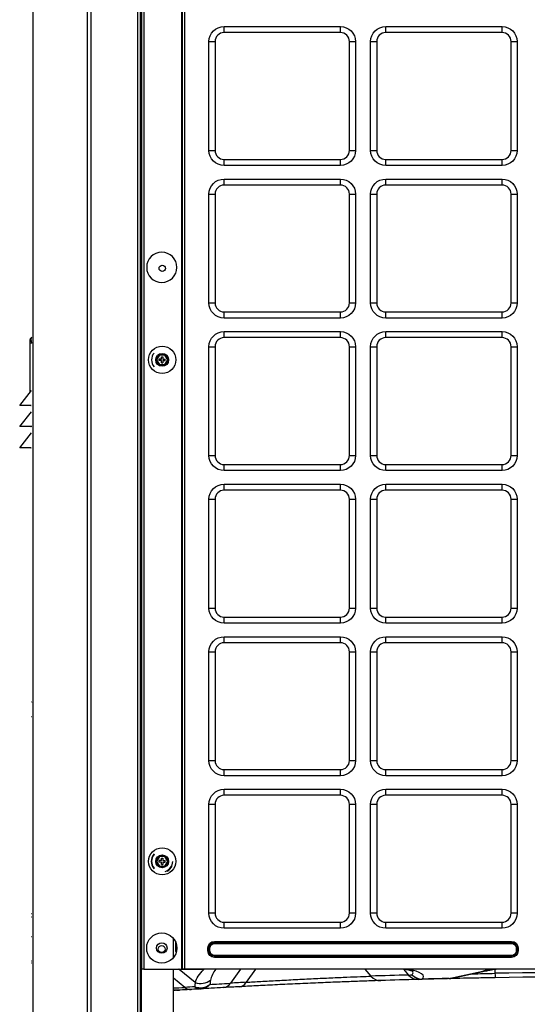
# Model space of a CAD drawing. Units: inches. Extents: x 0 to 8678, y 0 to 6189.
# Drawn here: x 3434 to 3770, y 2572 to 3224 of the extents above; entities that cross this region are included whole.
import ezdxf

# ---------------------------------------------------------------- set-up
doc = ezdxf.new("R2010")
doc.units = ezdxf.units.IN
doc.header["$MEASUREMENT"] = 0
doc.layers.add('LG-PRODUCT', color=3, linetype='Continuous')

msp = doc.modelspace()

# ---------------------------------------------------------------- linework, layer by layer
at = {"layer": 'LG-PRODUCT'}
for p, q in [((3511.86, 2508.72), (3511.86, 4171.42)), ((3513.36, 4171.42), (3513.36, 2508.72)), ((3514.36, 2595.72), (3514.36, 4171.41)), ((3515.66, 4171.41), (3515.66, 2595.72)), ((3540.86, 2595.72), (3540.86, 4171.41)), ((3541.36, 2595.72), (3541.36, 4171.41)), ((3542.66, 4171.41), (3542.66, 2595.72)), ((3513.86, 3939.72), (3513.86, 2919.72)), ((3568.86, 3219.72), (3645.86, 3219.72)), ((3568.86, 3215.72), (3568.86, 3219.72)), ((3645.86, 3215.72), (3568.86, 3215.72)), ((3645.86, 3215.72), (3645.86, 3219.72)), ((3675.86, 3219.72), (3752.86, 3219.72)), ((3675.86, 3215.72), (3675.86, 3219.72)), ((3752.86, 3215.72), (3675.86, 3215.72)), ((3752.86, 3215.72), (3752.86, 3219.72)), ((3558.86, 3137.72), (3558.86, 3209.72)), ((3558.86, 3209.72), (3562.86, 3209.72)), ((3562.86, 3209.72), (3562.86, 3137.72)), ((3651.86, 3137.72), (3651.86, 3209.72)), ((3651.86, 3209.72), (3655.86, 3209.72)), ((3655.86, 3209.72), (3655.86, 3137.72)), ((3665.86, 3137.72), (3665.86, 3209.72)), ((3665.86, 3209.72), (3669.86, 3209.72)), ((3669.86, 3209.72), (3669.86, 3137.72)), ((3758.86, 3137.72), (3758.86, 3209.72)), ((3758.86, 3209.72), (3762.86, 3209.72)), ((3762.86, 3209.72), (3762.86, 3137.72)), ((3558.86, 3137.72), (3562.86, 3137.72)), ((3651.86, 3137.72), (3655.86, 3137.72)), ((3665.86, 3137.72), (3669.86, 3137.72)), ((3758.86, 3137.72), (3762.86, 3137.72)), ((3568.86, 3127.72), (3568.86, 3131.72)), ((3568.86, 3131.72), (3645.86, 3131.72)), ((3645.86, 3127.72), (3645.86, 3131.72)), ((3675.86, 3127.72), (3675.86, 3131.72)), ((3675.86, 3131.72), (3752.86, 3131.72)), ((3752.86, 3127.72), (3752.86, 3131.72)), ((3645.86, 3127.72), (3568.86, 3127.72)), ((3752.86, 3127.72), (3675.86, 3127.72)), ((3568.86, 3118.72), (3645.86, 3118.72)), ((3568.86, 3114.72), (3568.86, 3118.72)), ((3645.86, 3114.72), (3645.86, 3118.72)), ((3675.86, 3118.72), (3752.86, 3118.72)), ((3675.86, 3114.72), (3675.86, 3118.72)), ((3752.86, 3114.72), (3752.86, 3118.72)), ((3645.86, 3114.72), (3568.86, 3114.72)), ((3752.86, 3114.72), (3675.86, 3114.72)), ((3558.86, 3036.72), (3558.86, 3108.72)), ((3558.86, 3108.72), (3562.86, 3108.72)), ((3562.86, 3108.72), (3562.86, 3036.72)), ((3651.86, 3036.72), (3651.86, 3108.72)), ((3651.86, 3108.72), (3655.86, 3108.72)), ((3655.86, 3108.72), (3655.86, 3036.72)), ((3665.86, 3036.72), (3665.86, 3108.72)), ((3665.86, 3108.72), (3669.86, 3108.72)), ((3669.86, 3108.72), (3669.86, 3036.72)), ((3758.86, 3036.72), (3758.86, 3108.72)), ((3758.86, 3108.72), (3762.86, 3108.72)), ((3762.86, 3108.72), (3762.86, 3036.72)), ((3558.86, 3036.72), (3562.86, 3036.72)), ((3651.86, 3036.72), (3655.86, 3036.72)), ((3665.86, 3036.72), (3669.86, 3036.72)), ((3758.86, 3036.72), (3762.86, 3036.72)), ((3568.86, 3026.72), (3568.86, 3030.72)), ((3568.86, 3030.72), (3645.86, 3030.72)), ((3645.86, 3026.72), (3568.86, 3026.72)), ((3645.86, 3026.72), (3645.86, 3030.72)), ((3675.86, 3026.72), (3675.86, 3030.72)), ((3675.86, 3030.72), (3752.86, 3030.72)), ((3752.86, 3026.72), (3675.86, 3026.72)), ((3752.86, 3026.72), (3752.86, 3030.72)), ((3440.56, 3009.97), (3440.56, 3012.27)), ((3441.27, 3013.8), (3441.56, 3014.04)), ((3568.86, 3017.72), (3645.86, 3017.72)), ((3568.86, 3013.72), (3568.86, 3017.72)), ((3645.86, 3013.72), (3568.86, 3013.72)), ((3645.86, 3013.72), (3645.86, 3017.72)), ((3675.86, 3017.72), (3752.86, 3017.72)), ((3675.86, 3013.72), (3675.86, 3017.72)), ((3752.86, 3013.72), (3675.86, 3013.72)), ((3752.86, 3013.72), (3752.86, 3017.72)), ((3440.56, 2977.54), (3440.56, 3009.97)), ((3441.27, 3009.97), (3440.56, 3009.97)), ((3441.56, 3010.21), (3441.27, 3009.97)), ((3558.86, 2935.72), (3558.86, 3007.72)), ((3558.86, 3007.72), (3562.86, 3007.72)), ((3562.86, 3007.72), (3562.86, 2935.72)), ((3651.86, 3007.72), (3655.86, 3007.72)), ((3651.86, 2935.72), (3651.86, 3007.72)), ((3655.86, 3007.72), (3655.86, 2935.72)), ((3665.86, 2935.72), (3665.86, 3007.72)), ((3665.86, 3007.72), (3669.86, 3007.72)), ((3669.86, 3007.72), (3669.86, 2935.72)), ((3758.86, 2935.72), (3758.86, 3007.72)), ((3758.86, 3007.72), (3762.86, 3007.72)), ((3762.86, 3007.72), (3762.86, 2935.72)), ((3523.61, 2999.02), (3525.73, 3002.7)), ((3525.73, 2995.34), (3523.61, 2999.02)), ((3523.61, 2999.02), (3524.19, 2999.02)), ((3526.02, 3002.2), (3524.19, 2999.02)), ((3524.19, 2999.02), (3526.02, 2995.84)), ((3525.73, 3002.7), (3529.98, 3002.7)), ((3525.73, 3002.7), (3526.02, 3002.2)), ((3527.36, 2999.52), (3525.86, 2999.52)), ((3525.86, 2998.52), (3525.86, 2999.52)), ((3527.36, 2998.52), (3525.86, 2998.52)), ((3529.7, 3002.2), (3526.02, 3002.2)), ((3527.36, 3001.02), (3528.36, 3001.02)), ((3527.36, 2999.52), (3527.36, 3001.02)), ((3527.36, 2997.02), (3527.36, 2998.52)), ((3528.36, 3001.02), (3528.36, 2999.52)), ((3528.36, 2999.52), (3529.86, 2999.52)), ((3528.36, 2998.52), (3529.86, 2998.52)), ((3528.36, 2998.52), (3528.36, 2997.02)), ((3529.7, 3002.2), (3529.98, 3002.7)), ((3531.53, 2999.02), (3529.7, 3002.2)), ((3529.7, 2995.84), (3531.53, 2999.02)), ((3529.86, 2998.52), (3529.86, 2999.52)), ((3529.98, 3002.7), (3532.11, 2999.02)), ((3532.11, 2999.02), (3529.98, 2995.34)), ((3531.53, 2999.02), (3532.11, 2999.02)), ((3525.73, 2995.34), (3526.02, 2995.84)), ((3529.98, 2995.34), (3525.73, 2995.34)), ((3526.02, 2995.84), (3529.7, 2995.84)), ((3527.36, 2997.02), (3528.36, 2997.02)), ((3529.7, 2995.84), (3529.98, 2995.34)), ((3433.56, 2968.79), (3441.45, 2978.65)), ((3440.99, 2968.79), (3433.56, 2968.79)), ((3441.06, 2968.88), (3440.99, 2968.79)), ((3440.99, 2968.79), (3441.06, 2968.79)), ((3441.06, 2968.79), (3441.06, 2968.88)), ((3433.56, 2954.79), (3441.45, 2964.65)), ((3440.99, 2954.79), (3433.56, 2954.79)), ((3441.06, 2954.88), (3440.99, 2954.79)), ((3440.99, 2954.79), (3441.06, 2954.79)), ((3441.06, 2954.79), (3441.06, 2954.88)), ((3441.56, 2954.88), (3441.06, 2954.88)), ((3433.56, 2940.79), (3441.45, 2950.65)), ((3440.99, 2940.79), (3433.56, 2940.79)), ((3441.06, 2940.88), (3440.99, 2940.79)), ((3440.99, 2940.79), (3441.06, 2940.79)), ((3441.06, 2940.79), (3441.06, 2940.88)), ((3558.86, 2935.72), (3562.86, 2935.72)), ((3651.86, 2935.72), (3655.86, 2935.72)), ((3665.86, 2935.72), (3669.86, 2935.72)), ((3758.86, 2935.72), (3762.86, 2935.72)), ((3568.86, 2925.72), (3568.86, 2929.72)), ((3568.86, 2929.72), (3645.86, 2929.72)), ((3645.86, 2925.72), (3645.86, 2929.72)), ((3675.86, 2925.72), (3675.86, 2929.72)), ((3675.86, 2929.72), (3752.86, 2929.72)), ((3752.86, 2925.72), (3752.86, 2929.72)), ((3645.86, 2925.72), (3568.86, 2925.72)), ((3752.86, 2925.72), (3675.86, 2925.72)), ((3513.36, 2919.72), (3513.86, 2919.72)), ((3513.86, 2919.73), (3513.86, 2888.72)), ((3514.36, 2919.72), (3513.86, 2919.72)), ((3568.86, 2916.72), (3645.86, 2916.72)), ((3568.86, 2912.72), (3568.86, 2916.72)), ((3645.86, 2912.72), (3645.86, 2916.72)), ((3675.86, 2916.72), (3752.86, 2916.72)), ((3675.86, 2912.72), (3675.86, 2916.72)), ((3752.86, 2912.72), (3752.86, 2916.72)), ((3645.86, 2912.72), (3568.86, 2912.72)), ((3752.86, 2912.72), (3675.86, 2912.72)), ((3558.86, 2834.72), (3558.86, 2906.72)), ((3558.86, 2906.72), (3562.86, 2906.72)), ((3562.86, 2906.72), (3562.86, 2834.72)), ((3651.86, 2834.72), (3651.86, 2906.72)), ((3651.86, 2906.72), (3655.86, 2906.72)), ((3655.86, 2906.72), (3655.86, 2834.72)), ((3665.86, 2834.72), (3665.86, 2906.72)), ((3665.86, 2906.72), (3669.86, 2906.72)), ((3669.86, 2906.72), (3669.86, 2834.72)), ((3758.86, 2834.72), (3758.86, 2906.72)), ((3758.86, 2906.72), (3762.86, 2906.72)), ((3762.86, 2906.72), (3762.86, 2834.72)), ((3513.36, 2888.72), (3513.86, 2888.72)), ((3513.86, 2888.72), (3513.86, 2512.74)), ((3513.86, 2888.72), (3514.36, 2888.72)), ((3558.86, 2834.72), (3562.86, 2834.72)), ((3651.86, 2834.72), (3655.86, 2834.72)), ((3665.86, 2834.72), (3669.86, 2834.72)), ((3758.86, 2834.72), (3762.86, 2834.72)), ((3568.86, 2824.72), (3568.86, 2828.72)), ((3568.86, 2828.72), (3645.86, 2828.72)), ((3645.86, 2824.72), (3568.86, 2824.72)), ((3645.86, 2824.72), (3645.86, 2828.72)), ((3675.86, 2824.72), (3675.86, 2828.72)), ((3675.86, 2828.72), (3752.86, 2828.72)), ((3752.86, 2824.72), (3675.86, 2824.72)), ((3752.86, 2824.72), (3752.86, 2828.72)), ((3568.86, 2815.72), (3645.86, 2815.72)), ((3568.86, 2811.72), (3568.86, 2815.72)), ((3645.86, 2811.72), (3568.86, 2811.72)), ((3645.86, 2811.72), (3645.86, 2815.72)), ((3675.86, 2815.72), (3752.86, 2815.72)), ((3675.86, 2811.72), (3675.86, 2815.72)), ((3752.86, 2811.72), (3675.86, 2811.72)), ((3752.86, 2811.72), (3752.86, 2815.72)), ((3558.86, 2733.72), (3558.86, 2805.72)), ((3558.86, 2805.72), (3562.86, 2805.72)), ((3562.86, 2805.72), (3562.86, 2733.72)), ((3651.86, 2733.72), (3651.86, 2805.72)), ((3651.86, 2805.72), (3655.86, 2805.72)), ((3655.86, 2805.72), (3655.86, 2733.72)), ((3665.86, 2733.72), (3665.86, 2805.72)), ((3665.86, 2805.72), (3669.86, 2805.72)), ((3669.86, 2805.72), (3669.86, 2733.72)), ((3758.86, 2733.72), (3758.86, 2805.72)), ((3758.86, 2805.72), (3762.86, 2805.72)), ((3762.86, 2805.72), (3762.86, 2733.72)), ((3441.36, 2772.32), (3441.56, 2772.52)), ((3441.56, 2762.72), (3441.36, 2762.72)), ((3558.86, 2733.72), (3562.86, 2733.72)), ((3651.86, 2733.72), (3655.86, 2733.72)), ((3665.86, 2733.72), (3669.86, 2733.72)), ((3758.86, 2733.72), (3762.86, 2733.72)), ((3568.86, 2723.72), (3568.86, 2727.72)), ((3568.86, 2727.72), (3645.86, 2727.72)), ((3645.86, 2723.72), (3645.86, 2727.72)), ((3675.86, 2723.72), (3675.86, 2727.72)), ((3675.86, 2727.72), (3752.86, 2727.72)), ((3752.86, 2723.72), (3752.86, 2727.72)), ((3645.86, 2723.72), (3568.86, 2723.72)), ((3752.86, 2723.72), (3675.86, 2723.72)), ((3568.86, 2714.72), (3645.86, 2714.72)), ((3568.86, 2710.72), (3568.86, 2714.72)), ((3645.86, 2710.72), (3645.86, 2714.72)), ((3675.86, 2714.72), (3752.86, 2714.72)), ((3675.86, 2710.72), (3675.86, 2714.72)), ((3752.86, 2710.72), (3752.86, 2714.72)), ((3645.86, 2710.72), (3568.86, 2710.72)), ((3752.86, 2710.72), (3675.86, 2710.72)), ((3558.86, 2632.72), (3558.86, 2704.72)), ((3562.86, 2704.72), (3558.86, 2704.72)), ((3562.86, 2704.72), (3562.86, 2632.72)), ((3651.86, 2632.72), (3651.86, 2704.72)), ((3655.86, 2704.72), (3651.86, 2704.72)), ((3655.86, 2704.72), (3655.86, 2632.72)), ((3665.86, 2632.72), (3665.86, 2704.72)), ((3669.86, 2704.72), (3665.86, 2704.72)), ((3669.86, 2704.72), (3669.86, 2632.72)), ((3758.86, 2632.72), (3758.86, 2704.72)), ((3762.86, 2704.72), (3758.86, 2704.72)), ((3762.86, 2704.72), (3762.86, 2632.72)), ((3523.61, 2667.02), (3525.73, 2670.7)), ((3525.73, 2663.34), (3523.61, 2667.02)), ((3523.61, 2667.02), (3524.19, 2667.02)), ((3526.02, 2670.2), (3524.19, 2667.02)), ((3524.19, 2667.02), (3526.02, 2663.84)), ((3525.73, 2670.7), (3529.98, 2670.7)), ((3525.73, 2670.7), (3526.02, 2670.2)), ((3527.36, 2667.52), (3525.86, 2667.52)), ((3525.86, 2666.52), (3525.86, 2667.52)), ((3527.36, 2666.52), (3525.86, 2666.52)), ((3529.7, 2670.2), (3526.02, 2670.2)), ((3527.36, 2669.02), (3528.36, 2669.02)), ((3527.36, 2667.52), (3527.36, 2669.02)), ((3527.36, 2665.02), (3527.36, 2666.52)), ((3528.36, 2669.02), (3528.36, 2667.52)), ((3528.36, 2667.52), (3529.86, 2667.52)), ((3528.36, 2666.52), (3528.36, 2665.02)), ((3528.36, 2666.52), (3529.86, 2666.52)), ((3529.7, 2670.2), (3529.98, 2670.7)), ((3531.53, 2667.02), (3529.7, 2670.2)), ((3529.7, 2663.84), (3531.53, 2667.02)), ((3529.86, 2666.52), (3529.86, 2667.52)), ((3529.98, 2670.7), (3532.11, 2667.02)), ((3532.11, 2667.02), (3529.98, 2663.34)), ((3531.53, 2667.02), (3532.11, 2667.02)), ((3525.73, 2663.34), (3526.02, 2663.84)), ((3529.98, 2663.34), (3525.73, 2663.34)), ((3526.02, 2663.84), (3529.7, 2663.84)), ((3527.36, 2665.02), (3528.36, 2665.02)), ((3529.7, 2663.84), (3529.98, 2663.34)), ((3441.56, 2632.32), (3441.36, 2632.32)), ((3441.36, 2630.32), (3441.56, 2630.32)), ((3562.86, 2632.72), (3558.86, 2632.72)), ((3655.86, 2632.72), (3651.86, 2632.72)), ((3669.86, 2632.72), (3665.86, 2632.72)), ((3762.86, 2632.72), (3758.86, 2632.72)), ((3568.86, 2622.72), (3568.86, 2626.72)), ((3568.86, 2626.72), (3645.86, 2626.72)), ((3645.86, 2622.72), (3568.86, 2622.72)), ((3645.86, 2622.72), (3645.86, 2626.72)), ((3675.86, 2622.72), (3675.86, 2626.72)), ((3675.86, 2626.72), (3752.86, 2626.72)), ((3752.86, 2622.72), (3675.86, 2622.72)), ((3752.86, 2622.72), (3752.86, 2626.72)), ((3441.36, 2617.32), (3441.56, 2617.32)), ((3535.36, 2603.3), (3535.36, 2615.94)), ((3536.63, 2613.93), (3536.63, 2607.32)), ((3562.53, 2613.28), (3562.53, 2614.05)), ((3562.53, 2614.05), (3759.19, 2614.05)), ((3759.19, 2613.28), (3759.19, 2614.05)), ((3558.96, 2609.72), (3558.2, 2609.72)), ((3558.2, 2607.72), (3558.2, 2609.72)), ((3558.96, 2607.72), (3558.2, 2607.72)), ((3558.96, 2607.72), (3558.96, 2609.72)), ((3558.96, 2609.72), (3559.53, 2609.72)), ((3559.53, 2607.72), (3558.96, 2607.72)), ((3559.53, 2607.72), (3559.53, 2609.72)), ((3562.53, 2613.28), (3759.19, 2613.28)), ((3562.53, 2613.28), (3562.53, 2612.72)), ((3562.53, 2612.72), (3759.19, 2612.72)), ((3759.19, 2613.28), (3759.19, 2612.72)), ((3762.19, 2609.72), (3762.19, 2607.72)), ((3762.76, 2609.72), (3762.19, 2609.72)), ((3762.76, 2607.72), (3762.19, 2607.72)), ((3762.76, 2609.72), (3762.76, 2607.72)), ((3762.76, 2609.72), (3763.52, 2609.72)), ((3762.76, 2607.72), (3763.52, 2607.72)), ((3763.52, 2609.72), (3763.52, 2607.72)), ((3441.36, 2601.22), (3441.56, 2601.17)), ((3536.63, 2607.32), (3537.34, 2607.32)), ((3759.19, 2604.72), (3562.53, 2604.72)), ((3562.53, 2604.15), (3562.53, 2604.72)), ((3759.19, 2604.15), (3562.53, 2604.15)), ((3562.53, 2604.15), (3562.53, 2603.39)), ((3759.19, 2603.39), (3562.53, 2603.39)), ((3759.19, 2604.15), (3759.19, 2604.72)), ((3759.19, 2604.15), (3759.19, 2603.39)), ((3515.66, 2595.72), (3514.36, 2595.72)), ((3515.66, 2595.72), (3540.86, 2595.72)), ((3535.36, 2525.89), (3535.36, 2595.72)), ((3539.22, 2595.42), (3535.36, 2595.42)), ((3549.68, 2586.82), (3539.22, 2595.42)), ((3555.4, 2595.42), (3539.22, 2595.42)), ((3541.36, 2595.72), (3540.86, 2595.72)), ((3542.66, 2595.72), (3541.36, 2595.72)), ((4100.06, 2595.72), (3542.66, 2595.72)), ((3555.4, 2595.42), (3555.17, 2595.72)), ((3579.79, 2595.72), (3573.19, 2586.37)), ((3589.73, 2595.72), (3583.53, 2586.94)), ((3661.99, 2595.72), (3666.07, 2591)), ((3687.54, 2595.72), (3690.97, 2591.76)), ((3717.65, 2589.5), (3740.04, 2594.4)), ((3719.79, 2589.59), (3742.18, 2594.49)), ((3748.17, 2595.57), (3748.17, 2592.9)), ((3542.95, 2583.54), (3535.36, 2589.78)), ((3703.48, 2589), (3703.48, 2589)), ((3766.29, 2590.24), (3766.29, 2590.24)), ((3536.66, 2581.62), (3535.36, 2581.62)), ((3537.63, 2581.62), (3536.66, 2581.62))]:
    msp.add_line(p, q, dxfattribs=at)
at = {"layer": 'LG-PRODUCT', "extrusion": (0, 0, -1)}
msp.add_circle((-3527.61, 3060.27), 10, dxfattribs=at)
at = {"layer": 'LG-PRODUCT'}
for centre, radius in [((3527.92, 3059.57), 2.1), ((3527.86, 2999.02), 9), ((3527.86, 2999.02), 4.25), ((3527.86, 2999.02), 4.25), ((3527.86, 2667.02), 9), ((3527.86, 2667.02), 4.25), ((3527.86, 2667.02), 4.25), ((3527.61, 2609.62), 10), ((3527.61, 2609.62), 3.5), ((3527.56, 2608.92), 2.3)]:
    msp.add_circle(centre, radius, dxfattribs=at)
at = {"layer": 'LG-PRODUCT', "extrusion": (0, 0, -1)}
for centre, radius, start, end in [((-3568.86, 3209.72), 10, 0, 90), ((-3645.86, 3209.72), 10, 90, 180), ((-3675.86, 3209.72), 10, 0, 90), ((-3752.86, 3209.72), 10, 90, 180), ((-3568.86, 3137.72), 10, 270, 0), ((-3645.86, 3137.72), 10, 180, 270), ((-3675.86, 3137.72), 10, 270, 0), ((-3752.86, 3137.72), 10, 180, 270), ((-3568.86, 3108.72), 10, 0, 90), ((-3645.86, 3108.72), 10, 90, 180), ((-3675.86, 3108.72), 10, 0, 90), ((-3752.86, 3108.72), 10, 90, 180), ((-3568.86, 3036.72), 10, 270, 0), ((-3645.86, 3036.72), 10, 180, 270), ((-3675.86, 3036.72), 10, 270, 0), ((-3752.86, 3036.72), 10, 180, 270), ((-3442.56, 3012.27), 2, 0, 50), ((-3568.86, 3007.72), 10, 0, 90), ((-3645.86, 3007.72), 10, 90, 180), ((-3675.86, 3007.72), 10, 0, 90), ((-3752.86, 3007.72), 10, 90, 180), ((-3568.86, 2935.72), 10, 270, 0), ((-3645.86, 2935.72), 10, 180, 270), ((-3675.86, 2935.72), 10, 270, 0), ((-3752.86, 2935.72), 10, 180, 270), ((-3568.86, 2906.72), 10, 0, 90), ((-3645.86, 2906.72), 10, 90, 180), ((-3675.86, 2906.72), 10, 0, 90), ((-3752.86, 2906.72), 10, 90, 180), ((-3568.86, 2834.72), 10, 270, 0), ((-3645.86, 2834.72), 10, 180, 270), ((-3675.86, 2834.72), 10, 270, 0), ((-3752.86, 2834.72), 10, 180, 270), ((-3568.86, 2805.72), 10, 0, 90), ((-3645.86, 2805.72), 10, 90, 180), ((-3675.86, 2805.72), 10, 0, 90), ((-3752.86, 2805.72), 10, 90, 180), ((-3568.86, 2733.72), 10, 270, 0), ((-3645.86, 2733.72), 10, 180, 270), ((-3675.86, 2733.72), 10, 270, 0), ((-3752.86, 2733.72), 10, 180, 270), ((-3568.86, 2704.72), 10, 0, 90), ((-3645.86, 2704.72), 10, 90, 180), ((-3675.86, 2704.72), 10, 0, 90), ((-3752.86, 2704.72), 10, 90, 180), ((-3568.86, 2632.72), 10, 270, 0), ((-3645.86, 2632.72), 10, 180, 270), ((-3675.86, 2632.72), 10, 270, 0), ((-3752.86, 2632.72), 10, 180, 270), ((-3562.53, 2609.72), 4.33, 0, 90), ((-3759.19, 2609.72), 4.33, 90, 180), ((-3562.53, 2607.72), 4.33, 270, 0), ((-3562.53, 2609.72), 3.57, 0, 90), ((-3562.53, 2607.72), 3.57, 270, 0), ((-3562.53, 2609.72), 3, 0, 90), ((-3562.53, 2607.72), 3, 270, 0), ((-3759.19, 2609.72), 3.57, 90, 180), ((-3759.19, 2609.72), 3, 90, 180), ((-3759.19, 2607.72), 3, 180, 270), ((-3759.19, 2607.72), 3.57, 180, 270), ((-3759.19, 2607.72), 4.33, 180, 270)]:
    msp.add_arc(centre, radius, start, end, dxfattribs=at)
at = {"layer": 'LG-PRODUCT'}
for centre, radius, start, end in [((3568.86, 3209.72), 6, 90, 180), ((3645.86, 3209.72), 6, 0, 90), ((3675.86, 3209.72), 6, 90, 180), ((3752.86, 3209.72), 6, 0, 90), ((3568.86, 3137.72), 6, 180, 270), ((3645.86, 3137.72), 6, 270, 0), ((3675.86, 3137.72), 6, 180, 270), ((3752.86, 3137.72), 6, 270, 0), ((3568.86, 3108.72), 6, 90, 180), ((3645.86, 3108.72), 6, 0, 90), ((3675.86, 3108.72), 6, 90, 180), ((3752.86, 3108.72), 6, 0, 90), ((3568.86, 3036.72), 6, 180, 270), ((3645.86, 3036.72), 6, 270, 0), ((3675.86, 3036.72), 6, 180, 270), ((3752.86, 3036.72), 6, 270, 0), ((3568.86, 3007.72), 6, 90, 180), ((3645.86, 3007.72), 6, 0, 90), ((3675.86, 3007.72), 6, 90, 180), ((3752.86, 3007.72), 6, 0, 90), ((3527.86, 2999.02), 7, 139.71934, 220.27491), ((3568.86, 2935.72), 6, 180, 270), ((3645.86, 2935.72), 6, 270, 0), ((3675.86, 2935.72), 6, 180, 270), ((3752.86, 2935.72), 6, 270, 0), ((3568.86, 2906.72), 6, 90, 180), ((3645.86, 2906.72), 6, 0, 90), ((3675.86, 2906.72), 6, 90, 180), ((3752.86, 2906.72), 6, 0, 90), ((3568.86, 2834.72), 6, 180, 270), ((3645.86, 2834.72), 6, 270, 0), ((3675.86, 2834.72), 6, 180, 270), ((3752.86, 2834.72), 6, 270, 0), ((3568.86, 2805.72), 6, 90, 180), ((3645.86, 2805.72), 6, 0, 90), ((3675.86, 2805.72), 6, 90, 180), ((3752.86, 2805.72), 6, 0, 90), ((3568.86, 2733.72), 6, 180, 270), ((3645.86, 2733.72), 6, 270, 0), ((3675.86, 2733.72), 6, 180, 270), ((3752.86, 2733.72), 6, 270, 0), ((3568.86, 2704.72), 6, 90, 180), ((3645.86, 2704.72), 6, 0, 90), ((3675.86, 2704.72), 6, 90, 180), ((3752.86, 2704.72), 6, 0, 90), ((3527.86, 2667.02), 7.27, 137.28382, 222.71063), ((3527.86, 2667.02), 7, 139.71934, 220.27491), ((3527.86, 2667.02), 7, 287.06051, 0), ((3527.86, 2667.02), 7.27, 297.72, 334.63677), ((3568.86, 2632.72), 6, 180, 270), ((3645.86, 2632.72), 6, 270, 0), ((3675.86, 2632.72), 6, 180, 270), ((3752.86, 2632.72), 6, 270, 0), ((3717.65, 2599.36), 10, 271.33781, 282.35341), ((3538.69, 2591.7), 10, 250.55185, 273.56252)]:
    msp.add_arc(centre, radius, start, end, dxfattribs=at)
for centre, major_axis, ratio, start_param, end_param in [((3442.56, 3008.35), (-1.21, 5.49), 0.171218, 0.089279, 1.234136), ((3536.09, 2587.82), (0, 8.8), 0.707107, 5.756182, 5.826975), ((3656.81, 2590.74), (44.09, 0), 0.171726, 6.057613, 7.000096), ((3784.46, 2588.42), (56.45, 0), 0.171726, 2.289578, 2.476626), ((3740.04, 2604.26), (-2.14, 9.77), 0.784263, 2.869272, 3.141307), ((3553.23, 2595.46), (-9.93, 1.15), 0.929935, 1.31369, 2.402262), ((3819.24, -2019.9), (4613.46, 0), 0.999998, 1.598603, 1.604002), ((3672.19, 2598.07), (-0.33, 9.99), 0.87387, 2.327305, 3.141593), ((3825.36, -2012.7), (4601.19, 142.33), 0.999983, 1.567679, 1.573078), ((3697.09, 2598.83), (-0.28, 10), 0.872654, 2.332019, 3.141593), ((3699.79, 2598.91), (5.99, -8.01), 0.962341, 4.887291, 5.622242), ((3699.79, 2598.91), (0.27, -10), 0.929281, 5.472541, 6.283185), ((3825.36, -2022.8), (-123.35, 4611.91), 0.99999, 6.279796, 6.283668), ((3699.79, 2598.91), (-0.27, 10), 0.158776, 2.971758, 3.141593), ((3825.39, -2013.97), (-116.5, 4603.12), 0.999878, 6.281232, 6.285104), ((3717.65, 2599.36), (-2.14, 9.77), 0.784263, 2.869272, 3.141598), ((3717.65, 2599.36), (-0.23, 10), 0.136652, 2.97233, 3.141593), ((3825.36, -2019.92), (0, 4613.47), 1, 6.268187, 6.299917), ((3748.17, 2599.97), (-0.17, 10), 0.016729, 2.356055, 3.141593), ((3825.36, -2012.85), (0, 4603.47), 1, 6.268187, 6.299917), ((3536.66, 2591.62), (0, -10), 0.908492, 6.140128, 6.283185), ((3536.66, 2591.62), (0, 10), 0.203551, 2.844957, 3.141593), ((3825.36, -2012.85), (0, 4603.47), 1, 0.062051, 0.062541), ((3816.13, -1926.74), (4557.61, 272.68), 0.989659, 1.570072, 1.571526), ((3546.5, 2592.18), (-0.6, 9.98), 0.753208, 2.570372, 3.141593), ((3823.79, -1986.62), (4582.15, 273.51), 0.997142, 1.570217, 1.57166), ((3671.45, 2524.34), (-120, 68.06), 0.31448, 0.132595, 0.192305), ((3553.13, 2592.58), (-9.99, -0.38), 0.922511, 1.171686, 2.226693), ((3553.13, 2592.58), (-0.59, 9.98), 0.752236, 2.571455, 3.141593), ((3553.13, 2592.58), (-0.59, 9.98), 0.889262, 3.141593, 3.87411), ((3568.19, 2593.44), (-0.56, 9.98), 0.676453, 3.141593, 3.888399), ((3824.59, -1998.71), (4589.53, 250.95), 0.998461, 1.569697, 1.571945), ((3830.5, -2022.54), (-252.25, 4609.19), 0.999716, 6.282039, 6.284283), ((3578.53, 2594.01), (-0.54, 9.99), 0.677764, 3.141593, 3.889918)]:
    msp.add_ellipse(centre, major_axis=major_axis, ratio=ratio, start_param=start_param, end_param=end_param, dxfattribs=at)
for points, knots in [([(3442.24, 4171.4), (3442.24, 4171.21), (3442.24, 4171.01), (3442.24, 3616.79), (3442.24, 3062.75), (3442.24, 2508.72)], [0, 0, 0, 0, 0.000352, 0.000352, 1, 1, 1, 1]), ([(3478.51, 2508.72), (3478.51, 3062.75), (3478.51, 3616.79), (3478.51, 4171.01), (3478.51, 4171.21), (3478.51, 4171.4)], [0, 0, 0, 0, 0.999648, 0.999648, 1, 1, 1, 1]), ([(3480.63, 4171.4), (3480.63, 4171.21), (3480.63, 4171.01), (3480.63, 3616.79), (3480.63, 3062.75), (3480.63, 2508.72)], [0, 0, 0, 0, 0.000349, 0.000349, 1, 1, 1, 1]), ([(3441.65, 2599.55), (3441.58, 2599.57), (3441.51, 2599.58), (3441.41, 2599.6), (3441.38, 2599.61), (3441.36, 2599.62), (3441.36, 2599.62), (3441.36, 2599.62)], [0, 0, 0, 0, 0.42549, 0.42549, 0.851469, 0.851469, 1, 1, 1, 1]), ([(3688.33, 2595.72), (3688.7, 2595.65), (3690.2, 2595.34), (3692.28, 2594.8), (3693.78, 2594.25), (3694.08, 2594.11), (3694.08, 2594.1)], [0, 0, 0, 0, 0.108397, 0.462028, 0.773752, 1, 1, 1, 1]), ([(3693.25, 2591.84), (3693.85, 2592.45), (3694.07, 2593.07), (3693.81, 2594.06), (3693.58, 2594.43), (3693.21, 2594.8)], [0, 0, 0, 0, 0.627453, 0.627453, 1, 1, 1, 1]), ([(3742.18, 2594.49), (3743, 2594.68), (3745.11, 2595.1), (3747.53, 2595.5), (3749.04, 2595.73)], [0, 0, 0, 0, 0.41508, 1, 1, 1, 1]), ([(3672.53, 2588.08), (3670.3, 2588.01), (3667.67, 2587.92), (3661.57, 2587.7), (3658.12, 2587.58), (3650.72, 2587.31), (3646.68, 2587.15), (3638.26, 2586.82), (3633.91, 2586.64), (3624.94, 2586.25), (3620.36, 2586.05), (3611.36, 2585.64), (3606.84, 2585.43), (3598.16, 2585.01), (3594.02, 2584.8), (3586.13, 2584.4), (3582.42, 2584.2), (3579.06, 2584.02)], [0, 0, 0, 0, 0.125, 0.125, 0.25, 0.25, 0.375, 0.375, 0.5, 0.5, 0.625, 0.625, 0.75, 0.75, 0.875, 0.875, 1, 1, 1, 1]), ([(3583.53, 2586.94), (3586.51, 2587.12), (3589.8, 2587.31), (3596.78, 2587.72), (3600.45, 2587.92), (3608.12, 2588.34), (3612.11, 2588.55), (3620.05, 2588.97), (3624.09, 2589.17), (3632.01, 2589.55), (3635.85, 2589.73), (3643.27, 2590.07), (3646.84, 2590.22), (3653.37, 2590.5), (3656.41, 2590.62), (3661.79, 2590.84), (3664.11, 2590.93), (3666.07, 2591)], [0, 0, 0, 0, 0.125, 0.125, 0.25, 0.25, 0.375, 0.375, 0.5, 0.5, 0.625, 0.625, 0.75, 0.75, 0.875, 0.875, 1, 1, 1, 1]), ([(3748.34, 2589.97), (3744.65, 2589.91), (3741.03, 2589.85), (3733.91, 2589.71), (3730.5, 2589.64), (3724.15, 2589.51), (3721.17, 2589.44), (3715.98, 2589.32), (3713.7, 2589.26), (3708.19, 2589.13), (3706.22, 2589.08), (3706.23, 2589.08)], [0, 0, 0, 0, 0.166838, 0.166838, 0.333677, 0.333677, 0.500515, 0.500515, 0.667354, 0.667354, 1, 1, 1, 1]), ([(3534.87, 2583.12), (3535.2, 2583.14), (3535.6, 2583.16), (3537.65, 2583.27), (3539.96, 2583.39), (3542.95, 2583.54)], [0, 0, 0, 0, 0.225278, 0.225278, 1, 1, 1, 1]), ([(3547.11, 2582.2), (3544.6, 2582.05), (3542.66, 2581.93), (3539.99, 2581.76), (3539.31, 2581.72), (3539.31, 2581.72)], [0, 0, 0, 0, 0.5, 0.5, 1, 1, 1, 1]), ([(3559.51, 2585.51), (3561.24, 2585.62), (3563.28, 2585.75), (3567.85, 2586.04), (3570.39, 2586.2), (3573.19, 2586.37)], [0, 0, 0, 0, 0.5, 0.5, 1, 1, 1, 1])]:
    msp.add_open_spline(points, degree=3, knots=knots, dxfattribs=at)
for points in [[(3549.68, 2586.82), (3550.52, 2589.58), (3552.45, 2592.48), (3555.4, 2595.42)], [(3563.47, 2595.71), (3561.55, 2593.22), (3560.33, 2590.78), (3559.86, 2588.39)], [(3559.86, 2588.39), (3559.67, 2587.45), (3559.56, 2586.49), (3559.51, 2585.51)], [(3690.97, 2591.76), (3691.84, 2591.79), (3692.6, 2591.82), (3693.25, 2591.84)], [(3700.06, 2588.91), (3699.29, 2588.89), (3698.39, 2588.87), (3697.37, 2588.84)], [(3733.16, 2592.56), (3737.83, 2592.68), (3742.98, 2592.8), (3748.17, 2592.9)], [(3552.08, 2582.5), (3548.08, 2582.26), (3544.02, 2582.01), (3539.89, 2581.76)], [(3568.11, 2583.42), (3563.21, 2583.15), (3558.18, 2582.86), (3553.02, 2582.55)], [(3568.75, 2583.46), (3562.59, 2583.12), (3557.54, 2582.82), (3553.72, 2582.6)], [(3585.21, 2584.35), (3579.08, 2584.03), (3573.37, 2583.72), (3568.11, 2583.42)]]:
    msp.add_open_spline(points, degree=3, dxfattribs=at)

doc.saveas('drawing.dxf')
